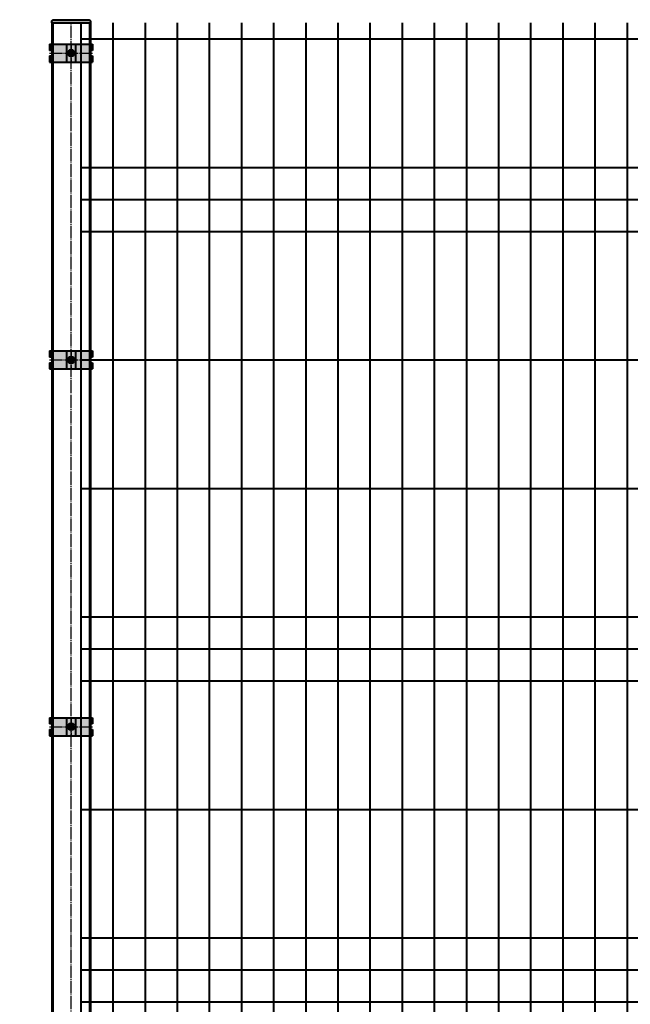
# Model space of a CAD drawing. Units: millimetres. Extents: x 455 to 94816, y 16 to 46480.
# Drawn here: x 23185 to 24135, y 16781 to 18315 of the extents above; entities that cross this region are included whole.
import ezdxf

# ---------------------------------------------------------------- set-up
doc = ezdxf.new("R2010")
doc.units = ezdxf.units.MM
doc.linetypes.add('GOST2.303 5', pattern=[24, 20, -1.5, 1, -1.5])
doc.layers.get('Defpoints').update_dxf_attribs({"color": 4})
doc.layers.add('1_Основа', color=7, linetype='Continuous', lineweight=40)
doc.layers.add('3_Осевая', color=3, linetype='GOST2.303 5')
doc.layers.add('5_Заштрих', color=6, linetype='Continuous')

# ---------------------------------------------------------------- blocks, each defined once
blk = doc.blocks.new('*U101')
for p, q in [((-30, 2400), (-30, 0)), ((-30, 2400), (30, 2400)), ((30, 2400), (30, 0)), ((-30, 0), (30, 0))]:
    blk.add_line(p, q)
blk.add_lwpolyline([(-80, 0), (80, 0), (80, 8), (-80, 8)], close=True)
at = {"layer": '3_Осевая'}
blk.add_line((0, 0), (0, 2400), dxfattribs=at)
at = {"layer": 'Defpoints'}
for p, q in [((-28, 2400), (-28, 0)), ((28, 2400), (28, 0)), ((-66, 8), (-66, 0)), ((-60, 8), (-60, 0)), ((-40, 8), (-40, 0)), ((-34, 8), (-34, 0)), ((-16, 8), (-16, 0)), ((-10, 8), (-10, 0)), ((10, 8), (10, 0)), ((16, 8), (16, 0)), ((34, 8), (34, 0)), ((40, 8), (40, 0)), ((60, 8), (60, 0)), ((66, 8), (66, 0))]:
    blk.add_line(p, q, dxfattribs=at)
blk = doc.blocks.new('*U36')
at = {"layer": '5_Заштрих', "true_color": 0xffffff}
h = blk.add_hatch(color=7, dxfattribs=at)
h.dxf.hatch_style = 1
h.paths.add_polyline_path([(-7, 14), (-33.5, 14), (-33.5, 4.25), (-29, 4.25), (-29, 0), (-7, 0)])
h.paths.add_polyline_path([(-7, 0), (-29, 0), (-29, -4.25), (-33.5, -4.25), (-33.5, -14), (-7, -14)])
h.paths.add_polyline_path([(7, 0), (4.75, 0, -0.4142136), (0, -4.75), (0, -14), (7, -14)])
h.paths.add_polyline_path([(0, -4.75, -0.4142136), (-4.75, 0), (-7, 0), (-7, -14), (0, -14)])
h.paths.add_polyline_path([(0, 14), (-7, 14), (-7, 0), (-4.75, 0, -0.4142136), (0, 4.75)])
h.paths.add_polyline_path([(7, 14), (0, 14), (0, 4.75, -0.4142136), (4.75, 0), (7, 0)])
h.paths.add_polyline_path([(33.5, 14), (7, 14), (7, 0), (29, 0), (29, 4.25), (33.5, 4.25)])
h.paths.add_polyline_path([(33.5, -4.25), (29, -4.25), (29, 0), (7, 0), (7, -14), (33.5, -14)])
for p, q in [((-33.5, 14), (-33.5, 4.25)), ((-33.5, 14), (33.5, 14)), ((-29, 4.25), (-33.5, 4.25)), ((-29, -4.25), (-29, 4.25)), ((-7, 14), (-7, -14)), ((7, 14), (7, -14)), ((29, 4.25), (29, -4.25)), ((33.5, 4.25), (29, 4.25)), ((33.5, 14), (33.5, 4.25)), ((-33.5, -4.25), (-33.5, -14)), ((-33.5, -4.25), (-29, -4.25)), ((-33.5, -14), (33.5, -14)), ((29, -4.25), (33.5, -4.25)), ((33.5, -4.25), (33.5, -14))]:
    blk.add_line(p, q)
blk.add_circle((0, 0), 4.75)
at = {"layer": '3_Осевая'}
for p, q in [((-33.5, 0), (33.5, 0)), ((0, 14), (0, -14))]:
    blk.add_line(p, q, dxfattribs=at)
at = {"layer": 'Defpoints'}
for p, q in [((-31, 14), (-31, 4.25)), ((31, 14), (31, 4.25)), ((-31, -4.25), (-31, -14)), ((31, -4.25), (31, -14))]:
    blk.add_line(p, q, dxfattribs=at)
blk = doc.blocks.new('Шляпка винтаМ6_DIN7380')
at = {"layer": '5_Заштрих', "true_color": 0xffffff}
h = blk.add_hatch(color=7, dxfattribs=at)
h.dxf.hatch_style = 1
h.paths.add_polyline_path([(-5.2, 0, 1), (5.2, 0, 1)])
for p, q in [((-2, 1.1), (0, 2.3)), ((-2, -1.1), (-2, 1.1)), ((2, 1.1), (0, 2.3)), ((2, -1.1), (2, 1.1)), ((-2, -1.1), (0, -2.3)), ((2, -1.1), (0, -2.3))]:
    blk.add_line(p, q)
for radius in [5.25, 3, 2.3]:
    blk.add_circle((0, 0), radius)
at = {"layer": '3_Осевая'}
for p, q in [((-5.2, 0), (5.2, 0)), ((0, 5.2), (0, -5.2))]:
    blk.add_line(p, q, dxfattribs=at)
blk = doc.blocks.new('Панель_Н2330х2500_50х200_спереди')
for p, q in [((0, 0), (0, -2330)), ((50, 0), (50, -2330)), ((100, 0), (100, -2330)), ((150, 0), (150, -2330)), ((200, 0), (200, -2330)), ((250, 0), (250, -2330)), ((300, 0), (300, -2330)), ((350, 0), (350, -2330)), ((400, 0), (400, -2330)), ((450, 0), (450, -2330)), ((500, 0), (500, -2330)), ((550, 0), (550, -2330)), ((600, 0), (600, -2330)), ((650, 0), (650, -2330)), ((700, 0), (700, -2330)), ((750, 0), (750, -2330)), ((800, 0), (800, -2330)), ((850, 0), (850, -2330)), ((0, -25), (2500, -25)), ((0, -225), (2500, -225)), ((0, -275), (2500, -275)), ((0, -325), (2500, -325)), ((0, -525), (2500, -525)), ((0, -725), (2500, -725)), ((0, -925), (2500, -925)), ((0, -975), (2500, -975)), ((0, -1025), (2500, -1025)), ((0, -1225), (2500, -1225)), ((0, -1425), (2500, -1425)), ((0, -1475), (2500, -1475)), ((0, -1525), (2500, -1525))]:
    blk.add_line(p, q)

msp = doc.modelspace()

# ---------------------------------------------------------------- linework, layer by layer
at = {"layer": '1_Основа'}
msp.add_lwpolyline([(23238.2, 18314.6), (23292.2, 18314.6, -0.414214), (23295.2, 18311.6), (23295.2, 18309.6), (23235.2, 18309.6), (23235.2, 18311.6, -0.414214)], format="xyb", close=True, dxfattribs=at)

# ---------------------------------------------------------------- block references
for name, p in [('*U101', (23265.2, 15909.6)), ('Панель_Н2330х2500_50х200_спереди', (23280.2, 18309.6)), ('*U36', (23265.2, 18262.6)), ('Шляпка винтаМ6_DIN7380', (23265.2, 18262.6)), ('*U36', (23265.2, 17784.6)), ('Шляпка винтаМ6_DIN7380', (23265.2, 17784.6)), ('*U36', (23265.2, 17213.4)), ('Шляпка винтаМ6_DIN7380', (23265.2, 17213.4))]:
    msp.add_blockref(name, p, dxfattribs=at)

doc.saveas('drawing.dxf')
